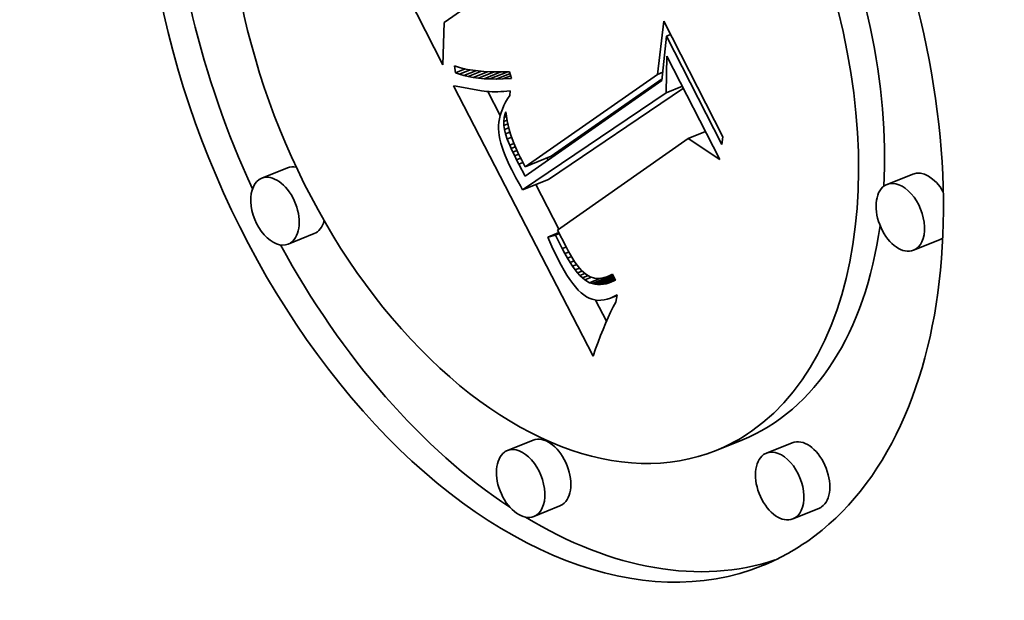
# Model space of a CAD drawing. Extents: x 0 to 10.8, y 0 to 8.3.
# Drawn here: x 9 to 9.3, y 5.7 to 5.9 of the extents above; entities that cross this region are included whole.
import ezdxf

# ---------------------------------------------------------------- set-up
doc = ezdxf.new("R2010")
doc.units = 0
doc.header["$MEASUREMENT"] = 0
doc.layers.get('0').update_dxf_attribs({"lineweight": 13})

msp = doc.modelspace()

# ---------------------------------------------------------------- linework, layer by layer
at = {"color": 7, "lineweight": 35, "ltscale": 0.002231}
msp.add_line((9.13143, 5.9011), (9.09089, 5.98062), dxfattribs=at)
at = {"color": 7, "lineweight": 35, "ltscale": 0.000571989}
msp.add_line((9.15062, 5.9286), (9.13189, 5.91546), dxfattribs=at)
at = {"color": 7, "lineweight": 35, "ltscale": 0.000359141}
msp.add_line((9.13189, 5.91546), (9.13143, 5.9011), dxfattribs=at)
at = {"color": 7, "lineweight": 35, "ltscale": 0.000453975}
msp.add_line((9.20399, 5.89791), (9.20612, 5.91594), dxfattribs=at)
at = {"color": 7, "lineweight": 35, "ltscale": 0.001098}
msp.add_line((9.20612, 5.91594), (9.22608, 5.8768), dxfattribs=at)
at = {"color": 7, "lineweight": 35, "ltscale": 3.63809e-05}
msp.add_line((9.20707, 5.91089), (9.20842, 5.91143), dxfattribs=at)
at = {"color": 7, "lineweight": 35, "ltscale": 0.000377721}
msp.add_line((9.20707, 5.91089), (9.20551, 5.89586), dxfattribs=at)
at = {"color": 7, "lineweight": 35, "ltscale": 0.00103}
msp.add_line((9.22578, 5.87419), (9.20707, 5.91089), dxfattribs=at)
at = {"color": 7, "lineweight": 35, "ltscale": 0.000310862}
msp.add_line((9.20698, 5.89169), (9.20721, 5.90412), dxfattribs=at)
at = {"color": 7, "lineweight": 35, "ltscale": 0.000982385}
msp.add_line((9.20721, 5.90412), (9.22506, 5.86911), dxfattribs=at)
at = {"color": 7, "lineweight": 35, "ltscale": 5.94178e-05}
msp.add_line((9.13572, 5.89849), (9.13536, 5.90084), dxfattribs=at)
at = {"color": 7, "lineweight": 35, "ltscale": 3.63841e-05}
msp.add_line((9.13536, 5.90084), (9.13674, 5.90036), dxfattribs=at)
at = {"color": 7, "lineweight": 35, "ltscale": 8.66254e-05}
msp.add_line((9.13572, 5.89849), (9.13893, 5.89979), dxfattribs=at)
at = {"color": 7, "lineweight": 35, "ltscale": 3.53476e-05}
msp.add_line((9.13703, 5.89797), (9.13572, 5.89849), dxfattribs=at)
at = {"color": 7, "lineweight": 35, "ltscale": 3.85055e-05}
msp.add_line((9.13674, 5.90036), (9.13822, 5.89994), dxfattribs=at)
at = {"color": 7, "lineweight": 35, "ltscale": 9.81398e-05}
msp.add_line((9.13703, 5.89797), (9.14067, 5.89944), dxfattribs=at)
at = {"color": 7, "lineweight": 35, "ltscale": 3.75e-05}
msp.add_line((9.13846, 5.89752), (9.13703, 5.89797), dxfattribs=at)
at = {"color": 7, "lineweight": 35, "ltscale": 4.07543e-05}
msp.add_line((9.13822, 5.89994), (9.13981, 5.89959), dxfattribs=at)
at = {"color": 7, "lineweight": 35, "ltscale": 0.000109566}
msp.add_line((9.13846, 5.89752), (9.14253, 5.89916), dxfattribs=at)
at = {"color": 7, "lineweight": 35, "ltscale": 4.31417e-05}
msp.add_line((9.13981, 5.89959), (9.14151, 5.8993), dxfattribs=at)
at = {"color": 7, "lineweight": 35, "ltscale": 0.000120853}
msp.add_line((9.14001, 5.89715), (9.1445, 5.89896), dxfattribs=at)
at = {"color": 7, "lineweight": 35, "ltscale": 4.55713e-05}
msp.add_line((9.14151, 5.8993), (9.14332, 5.89906), dxfattribs=at)
at = {"color": 7, "lineweight": 35, "ltscale": 0.00013195}
msp.add_line((9.14168, 5.89684), (9.14657, 5.89882), dxfattribs=at)
at = {"color": 7, "lineweight": 35, "ltscale": 4.81114e-05}
msp.add_line((9.14332, 5.89906), (9.14524, 5.89889), dxfattribs=at)
at = {"color": 7, "lineweight": 35, "ltscale": 0.000142951}
msp.add_line((9.14345, 5.89661), (9.14876, 5.89875), dxfattribs=at)
at = {"color": 7, "lineweight": 35, "ltscale": 5.07002e-05}
msp.add_line((9.14524, 5.89889), (9.14726, 5.89878), dxfattribs=at)
at = {"color": 7, "lineweight": 35, "ltscale": 0.000153529}
msp.add_line((9.14535, 5.89645), (9.15104, 5.89874), dxfattribs=at)
at = {"color": 7, "lineweight": 35, "ltscale": 5.33458e-05}
msp.add_line((9.14726, 5.89878), (9.14939, 5.89873), dxfattribs=at)
at = {"color": 7, "lineweight": 35, "ltscale": 0.0001638}
msp.add_line((9.14736, 5.89635), (9.15344, 5.89881), dxfattribs=at)
at = {"color": 7, "lineweight": 35, "ltscale": 5.60529e-05}
msp.add_line((9.14939, 5.89873), (9.15164, 5.89875), dxfattribs=at)
at = {"color": 7, "lineweight": 35, "ltscale": 0.000125772}
msp.add_line((9.14949, 5.89633), (9.15415, 5.89821), dxfattribs=at)
at = {"color": 7, "lineweight": 35, "ltscale": 5.87872e-05}
msp.add_line((9.15164, 5.89875), (9.15399, 5.89882), dxfattribs=at)
at = {"color": 7, "lineweight": 35, "ltscale": 5.88557e-05}
msp.add_line((9.15399, 5.89882), (9.1546, 5.89655), dxfattribs=at)
at = {"color": 7, "lineweight": 35, "ltscale": 0.001363}
msp.add_line((9.15931, 5.86668), (9.20399, 5.89791), dxfattribs=at)
at = {"color": 7, "lineweight": 35, "ltscale": 4.89164e-05}
msp.add_line((9.20399, 5.89791), (9.2058, 5.89864), dxfattribs=at)
at = {"color": 7, "lineweight": 35, "ltscale": 3.98172e-05}
msp.add_line((9.14001, 5.89715), (9.13846, 5.89752), dxfattribs=at)
at = {"color": 7, "lineweight": 35, "ltscale": 4.22676e-05}
msp.add_line((9.14168, 5.89684), (9.14001, 5.89715), dxfattribs=at)
at = {"color": 7, "lineweight": 35, "ltscale": 4.48559e-05}
msp.add_line((9.14345, 5.89661), (9.14168, 5.89684), dxfattribs=at)
at = {"color": 7, "lineweight": 35, "ltscale": 4.75405e-05}
msp.add_line((9.14535, 5.89645), (9.14345, 5.89661), dxfattribs=at)
at = {"color": 7, "lineweight": 35, "ltscale": 5.03141e-05}
msp.add_line((9.14736, 5.89635), (9.14535, 5.89645), dxfattribs=at)
at = {"color": 7, "lineweight": 35, "ltscale": 5.31728e-05}
msp.add_line((9.14949, 5.89633), (9.14736, 5.89635), dxfattribs=at)
at = {"color": 7, "lineweight": 35, "ltscale": 5.60656e-05}
msp.add_line((9.15173, 5.89638), (9.14949, 5.89633), dxfattribs=at)
at = {"color": 7, "lineweight": 35, "ltscale": 7.09646e-05}
msp.add_line((9.15173, 5.89638), (9.15436, 5.89744), dxfattribs=at)
at = {"color": 7, "lineweight": 35, "ltscale": 7.1984e-05}
msp.add_line((9.1546, 5.89655), (9.15173, 5.89638), dxfattribs=at)
at = {"color": 7, "lineweight": 35, "ltscale": 0.001412}
msp.add_line((9.20551, 5.89586), (9.15926, 5.86342), dxfattribs=at)
at = {"color": 7, "lineweight": 35, "ltscale": 0.001144}
msp.add_line((9.16808, 5.87021), (9.20557, 5.89643), dxfattribs=at)
at = {"color": 7, "lineweight": 35, "ltscale": 0.002573}
msp.add_line((9.18226, 5.80259), (9.13503, 5.89405), dxfattribs=at)
at = {"color": 7, "lineweight": 35, "ltscale": 2.33768e-05}
msp.add_line((9.13503, 5.89405), (9.13595, 5.89392), dxfattribs=at)
at = {"color": 7, "lineweight": 35, "ltscale": 0.000217126}
msp.add_line((9.13595, 5.89392), (9.1445, 5.89238), dxfattribs=at)
at = {"color": 7, "lineweight": 35, "ltscale": 2.15799e-05}
msp.add_line((9.1445, 5.89238), (9.14535, 5.89225), dxfattribs=at)
at = {"color": 7, "lineweight": 35, "ltscale": 2.20882e-05}
msp.add_line((9.14535, 5.89225), (9.14623, 5.89216), dxfattribs=at)
at = {"color": 7, "lineweight": 35, "ltscale": 2.26354e-05}
msp.add_line((9.14623, 5.89216), (9.14713, 5.89209), dxfattribs=at)
at = {"color": 7, "lineweight": 35, "ltscale": 0.000229393}
msp.add_line((9.15082, 5.88397), (9.14661, 5.89213), dxfattribs=at)
at = {"color": 7, "lineweight": 35, "ltscale": 2.31913e-05}
msp.add_line((9.14713, 5.89209), (9.14806, 5.89205), dxfattribs=at)
at = {"color": 7, "lineweight": 35, "ltscale": 2.37995e-05}
msp.add_line((9.14806, 5.89205), (9.14901, 5.89203), dxfattribs=at)
at = {"color": 7, "lineweight": 35, "ltscale": 2.4413e-05}
msp.add_line((9.14901, 5.89203), (9.14999, 5.89205), dxfattribs=at)
at = {"color": 7, "lineweight": 35, "ltscale": 2.5045e-05}
msp.add_line((9.14999, 5.89205), (9.15099, 5.89209), dxfattribs=at)
at = {"color": 7, "lineweight": 35, "ltscale": 2.56942e-05}
msp.add_line((9.15099, 5.89209), (9.15201, 5.89216), dxfattribs=at)
at = {"color": 7, "lineweight": 35, "ltscale": 2.63484e-05}
msp.add_line((9.15201, 5.89216), (9.15306, 5.89225), dxfattribs=at)
at = {"color": 7, "lineweight": 35, "ltscale": 2.70559e-05}
msp.add_line((9.15306, 5.89225), (9.15414, 5.89238), dxfattribs=at)
at = {"color": 7, "lineweight": 35, "ltscale": 4.044e-05}
msp.add_line((9.15414, 5.89238), (9.15406, 5.89076), dxfattribs=at)
at = {"color": 7, "lineweight": 35, "ltscale": 0.001466}
msp.add_line((9.15839, 5.85886), (9.20698, 5.89169), dxfattribs=at)
at = {"color": 7, "lineweight": 35, "ltscale": 0.001376}
msp.add_line((9.16716, 5.86239), (9.21277, 5.89321), dxfattribs=at)
at = {"color": 7, "lineweight": 35, "ltscale": 0.000146869}
msp.add_line((9.20698, 5.89169), (9.21243, 5.89389), dxfattribs=at)
at = {"color": 7, "lineweight": 35, "ltscale": 3.19765e-05}
msp.add_line((9.15265, 5.88847), (9.15207, 5.88733), dxfattribs=at)
at = {"color": 7, "lineweight": 35, "ltscale": 3.31053e-05}
msp.add_line((9.15331, 5.88961), (9.15265, 5.88847), dxfattribs=at)
at = {"color": 7, "lineweight": 35, "ltscale": 3.42689e-05}
msp.add_line((9.15406, 5.89076), (9.15331, 5.88961), dxfattribs=at)
at = {"color": 7, "lineweight": 35, "ltscale": 2.92836e-05}
msp.add_line((9.15115, 5.88507), (9.15081, 5.88395), dxfattribs=at)
at = {"color": 7, "lineweight": 35, "ltscale": 3.00474e-05}
msp.add_line((9.15157, 5.88619), (9.15115, 5.88507), dxfattribs=at)
at = {"color": 7, "lineweight": 35, "ltscale": 3.09767e-05}
msp.add_line((9.15207, 5.88733), (9.15157, 5.88619), dxfattribs=at)
at = {"color": 7, "lineweight": 35, "ltscale": 3.301e-05}
msp.add_line((9.15219, 5.88333), (9.1525, 5.88461), dxfattribs=at)
at = {"color": 7, "lineweight": 35, "ltscale": 1.66217e-05}
msp.add_line((9.1525, 5.88461), (9.15271, 5.88524), dxfattribs=at)
at = {"color": 7, "lineweight": 35, "ltscale": 7.58461e-06}
msp.add_line((9.1525, 5.88461), (9.15278, 5.88473), dxfattribs=at)
at = {"color": 7, "lineweight": 35, "ltscale": 3.76798e-05}
msp.add_line((9.15271, 5.88524), (9.1529, 5.88375), dxfattribs=at)
at = {"color": 7, "lineweight": 35, "ltscale": 2.76558e-05}
msp.add_line((9.15038, 5.88172), (9.15028, 5.88062), dxfattribs=at)
at = {"color": 7, "lineweight": 35, "ltscale": 2.80858e-05}
msp.add_line((9.15055, 5.88283), (9.15038, 5.88172), dxfattribs=at)
at = {"color": 7, "lineweight": 35, "ltscale": 2.85841e-05}
msp.add_line((9.15081, 5.88395), (9.15055, 5.88283), dxfattribs=at)
at = {"color": 7, "lineweight": 35, "ltscale": 3.32213e-05}
msp.add_line((9.15205, 5.88201), (9.15219, 5.88333), dxfattribs=at)
at = {"color": 7, "lineweight": 35, "ltscale": 2.89613e-05}
msp.add_line((9.15205, 5.88201), (9.15313, 5.88244), dxfattribs=at)
at = {"color": 7, "lineweight": 35, "ltscale": 3.39678e-05}
msp.add_line((9.15208, 5.88065), (9.15205, 5.88201), dxfattribs=at)
at = {"color": 7, "lineweight": 35, "ltscale": 1.97757e-05}
msp.add_line((9.15219, 5.88333), (9.15293, 5.88363), dxfattribs=at)
at = {"color": 7, "lineweight": 35, "ltscale": 3.81472e-05}
msp.add_line((9.1529, 5.88375), (9.15316, 5.88224), dxfattribs=at)
at = {"color": 7, "lineweight": 35, "ltscale": 3.86497e-05}
msp.add_line((9.15316, 5.88224), (9.15348, 5.88073), dxfattribs=at)
at = {"color": 7, "lineweight": 35, "ltscale": 2.74217e-05}
msp.add_line((9.15028, 5.88062), (9.15027, 5.87952), dxfattribs=at)
at = {"color": 7, "lineweight": 35, "ltscale": 2.81275e-05}
msp.add_line((9.15027, 5.87952), (9.15034, 5.8784), dxfattribs=at)
at = {"color": 7, "lineweight": 35, "ltscale": 2.98068e-05}
msp.add_line((9.15034, 5.8784), (9.15049, 5.87722), dxfattribs=at)
at = {"color": 7, "lineweight": 35, "ltscale": 3.52575e-05}
msp.add_line((9.15208, 5.88065), (9.15338, 5.88118), dxfattribs=at)
at = {"color": 7, "lineweight": 35, "ltscale": 3.52582e-05}
msp.add_line((9.15227, 5.87925), (9.15208, 5.88065), dxfattribs=at)
at = {"color": 7, "lineweight": 35, "ltscale": 3.874e-05}
msp.add_line((9.15227, 5.87925), (9.15371, 5.87983), dxfattribs=at)
at = {"color": 7, "lineweight": 35, "ltscale": 3.78024e-05}
msp.add_line((9.15263, 5.87779), (9.15227, 5.87925), dxfattribs=at)
at = {"color": 7, "lineweight": 35, "ltscale": 3.96953e-05}
msp.add_line((9.15263, 5.87779), (9.15411, 5.87838), dxfattribs=at)
at = {"color": 7, "lineweight": 35, "ltscale": 3.9242e-05}
msp.add_line((9.15348, 5.88073), (9.15386, 5.87921), dxfattribs=at)
at = {"color": 7, "lineweight": 35, "ltscale": 3.98576e-05}
msp.add_line((9.15386, 5.87921), (9.15431, 5.87768), dxfattribs=at)
at = {"color": 7, "lineweight": 35, "ltscale": 0.000157651}
msp.add_line((9.2144, 5.87619), (9.22024, 5.87855), dxfattribs=at)
at = {"color": 7, "lineweight": 35, "ltscale": 3.15852e-05}
msp.add_line((9.15049, 5.87722), (9.15072, 5.87598), dxfattribs=at)
at = {"color": 7, "lineweight": 35, "ltscale": 3.34837e-05}
msp.add_line((9.15072, 5.87598), (9.15104, 5.87468), dxfattribs=at)
at = {"color": 7, "lineweight": 35, "ltscale": 3.54435e-05}
msp.add_line((9.15104, 5.87468), (9.15144, 5.87332), dxfattribs=at)
at = {"color": 7, "lineweight": 35, "ltscale": 4.59656e-05}
msp.add_line((9.15322, 5.87604), (9.15263, 5.87779), dxfattribs=at)
at = {"color": 7, "lineweight": 35, "ltscale": 3.88381e-05}
msp.add_line((9.15322, 5.87604), (9.15466, 5.87663), dxfattribs=at)
at = {"color": 7, "lineweight": 35, "ltscale": 5.51885e-05}
msp.add_line((9.15404, 5.874), (9.15322, 5.87604), dxfattribs=at)
at = {"color": 7, "lineweight": 35, "ltscale": 4.05701e-05}
msp.add_line((9.15431, 5.87768), (9.15483, 5.87614), dxfattribs=at)
at = {"color": 7, "lineweight": 35, "ltscale": 4.12952e-05}
msp.add_line((9.15483, 5.87614), (9.1554, 5.87459), dxfattribs=at)
at = {"color": 7, "lineweight": 35, "ltscale": 4.20755e-05}
msp.add_line((9.1554, 5.87459), (9.15605, 5.87304), dxfattribs=at)
at = {"color": 7, "lineweight": 35, "ltscale": 0.001349}
msp.add_line((9.2144, 5.87619), (9.17023, 5.84522), dxfattribs=at)
at = {"color": 7, "lineweight": 35, "ltscale": 0.000319964}
msp.add_line((9.22506, 5.86911), (9.2144, 5.87619), dxfattribs=at)
at = {"color": 7, "lineweight": 35, "ltscale": 6.55085e-05}
msp.add_line((9.22608, 5.8768), (9.22578, 5.87419), dxfattribs=at)
at = {"color": 7, "lineweight": 35, "ltscale": 3.75021e-05}
msp.add_line((9.15144, 5.87332), (9.15193, 5.8719), dxfattribs=at)
at = {"color": 7, "lineweight": 35, "ltscale": 3.95853e-05}
msp.add_line((9.15193, 5.8719), (9.1525, 5.87042), dxfattribs=at)
at = {"color": 7, "lineweight": 35, "ltscale": 3.7131e-05}
msp.add_line((9.15404, 5.874), (9.15542, 5.87455), dxfattribs=at)
at = {"color": 7, "lineweight": 35, "ltscale": 3.11184e-05}
msp.add_line((9.15454, 5.87285), (9.15404, 5.874), dxfattribs=at)
at = {"color": 7, "lineweight": 35, "ltscale": 3.65316e-05}
msp.add_line((9.15454, 5.87285), (9.1559, 5.8734), dxfattribs=at)
at = {"color": 7, "lineweight": 35, "ltscale": 3.34178e-05}
msp.add_line((9.1551, 5.87164), (9.15454, 5.87285), dxfattribs=at)
at = {"color": 7, "lineweight": 35, "ltscale": 3.60857e-05}
msp.add_line((9.1551, 5.87164), (9.15643, 5.87218), dxfattribs=at)
at = {"color": 7, "lineweight": 35, "ltscale": 3.57883e-05}
msp.add_line((9.15571, 5.87034), (9.1551, 5.87164), dxfattribs=at)
at = {"color": 7, "lineweight": 35, "ltscale": 4.29661e-05}
msp.add_line((9.15605, 5.87304), (9.15675, 5.87147), dxfattribs=at)
at = {"color": 7, "lineweight": 35, "ltscale": 4.38049e-05}
msp.add_line((9.15675, 5.87147), (9.15753, 5.8699), dxfattribs=at)
at = {"color": 7, "lineweight": 35, "ltscale": 4.17494e-05}
msp.add_line((9.1525, 5.87042), (9.15315, 5.86888), dxfattribs=at)
at = {"color": 7, "lineweight": 35, "ltscale": 4.39341e-05}
msp.add_line((9.15315, 5.86888), (9.15388, 5.86728), dxfattribs=at)
at = {"color": 7, "lineweight": 35, "ltscale": 3.5961e-05}
msp.add_line((9.15571, 5.87034), (9.15704, 5.87088), dxfattribs=at)
at = {"color": 7, "lineweight": 35, "ltscale": 3.81623e-05}
msp.add_line((9.15638, 5.86897), (9.15571, 5.87034), dxfattribs=at)
at = {"color": 7, "lineweight": 35, "ltscale": 3.6291e-05}
msp.add_line((9.15638, 5.86897), (9.15773, 5.86952), dxfattribs=at)
at = {"color": 7, "lineweight": 35, "ltscale": 4.05176e-05}
msp.add_line((9.15711, 5.86753), (9.15638, 5.86897), dxfattribs=at)
at = {"color": 7, "lineweight": 35, "ltscale": 3.75108e-05}
msp.add_line((9.15711, 5.86753), (9.1585, 5.86809), dxfattribs=at)
at = {"color": 7, "lineweight": 35, "ltscale": 3.00009e-05}
msp.add_line((9.15753, 5.8699), (9.15808, 5.86884), dxfattribs=at)
at = {"color": 7, "lineweight": 35, "ltscale": 3.06929e-05}
msp.add_line((9.15808, 5.86884), (9.15868, 5.86776), dxfattribs=at)
at = {"color": 7, "lineweight": 35, "ltscale": 0.000236191}
for p, q in [((9.15931, 5.86668), (9.16808, 5.87021)), ((9.07891, 5.86629), (9.07015, 5.86276)), ((9.15839, 5.85886), (9.16716, 5.86239)), ((9.29041, 5.8642), (9.28165, 5.86067)), ((9.08789, 5.84403), (9.07913, 5.8405)), ((9.29939, 5.84195), (9.29063, 5.83841)), ((9.162, 5.77414), (9.15324, 5.7706)), ((9.23257, 5.77418), (9.22381, 5.77064)), ((9.24961, 5.77327), (9.24085, 5.76974)), ((9.17098, 5.75188), (9.16222, 5.74835)), ((9.25859, 5.75102), (9.24983, 5.74748))]:
    msp.add_line(p, q, dxfattribs=at)
at = {"color": 7, "lineweight": 35, "ltscale": 2.15573e-05}
msp.add_line((9.16702, 5.86886), (9.16662, 5.86963), dxfattribs=at)
at = {"color": 7, "lineweight": 35, "ltscale": 4.61483e-05}
msp.add_line((9.15388, 5.86728), (9.1547, 5.86563), dxfattribs=at)
at = {"color": 7, "lineweight": 35, "ltscale": 3.86659e-05}
msp.add_line((9.1547, 5.86563), (9.15541, 5.86426), dxfattribs=at)
at = {"color": 7, "lineweight": 35, "ltscale": 0.000115909}
msp.add_line((9.15926, 5.86342), (9.15711, 5.86753), dxfattribs=at)
at = {"color": 7, "lineweight": 35, "ltscale": 3.13986e-05}
msp.add_line((9.15868, 5.86776), (9.15931, 5.86668), dxfattribs=at)
at = {"color": 7, "lineweight": 35, "ltscale": 3.86103e-05}
msp.add_line((9.15541, 5.86426), (9.15614, 5.86289), dxfattribs=at)
at = {"color": 7, "lineweight": 35, "ltscale": 3.85617e-05}
msp.add_line((9.15614, 5.86289), (9.15687, 5.86154), dxfattribs=at)
at = {"color": 7, "lineweight": 35, "ltscale": 3.85136e-05}
msp.add_line((9.15687, 5.86154), (9.15763, 5.86019), dxfattribs=at)
at = {"color": 7, "lineweight": 35, "ltscale": 3.84724e-05}
msp.add_line((9.15763, 5.86019), (9.15839, 5.85886), dxfattribs=at)
at = {"color": 7, "lineweight": 35, "ltscale": 0.000425791}
msp.add_line((9.17067, 5.84553), (9.16286, 5.86066), dxfattribs=at)
at = {"color": 7, "lineweight": 35, "ltscale": 0.000152808}
msp.add_line((9.17023, 5.84522), (9.17296, 5.83975), dxfattribs=at)
at = {"color": 7, "lineweight": 35, "ltscale": 0.000100846}
msp.add_line((9.1669, 5.84288), (9.17064, 5.84439), dxfattribs=at)
at = {"color": 7, "lineweight": 35, "ltscale": 6.73111e-05}
msp.add_line((9.16951, 5.84356), (9.1669, 5.84288), dxfattribs=at)
at = {"color": 7, "lineweight": 35, "ltscale": 4.39129e-05}
msp.add_line((9.1669, 5.84288), (9.16759, 5.84127), dxfattribs=at)
at = {"color": 7, "lineweight": 35, "ltscale": 3.47533e-05}
msp.add_line((9.16951, 5.84356), (9.1708, 5.84408), dxfattribs=at)
at = {"color": 7, "lineweight": 35, "ltscale": 0.000129165}
msp.add_line((9.17181, 5.83894), (9.16951, 5.84356), dxfattribs=at)
at = {"color": 7, "lineweight": 35, "ltscale": 4.29492e-05}
msp.add_line((9.16759, 5.84127), (9.16829, 5.8397), dxfattribs=at)
at = {"color": 7, "lineweight": 35, "ltscale": 4.19675e-05}
msp.add_line((9.16829, 5.8397), (9.169, 5.83817), dxfattribs=at)
at = {"color": 7, "lineweight": 35, "ltscale": 4.09912e-05}
msp.add_line((9.169, 5.83817), (9.16971, 5.8367), dxfattribs=at)
at = {"color": 7, "lineweight": 35, "ltscale": 3.51215e-05}
msp.add_line((9.17181, 5.83894), (9.17311, 5.83946), dxfattribs=at)
at = {"color": 7, "lineweight": 35, "ltscale": 4.7528e-05}
msp.add_line((9.17269, 5.83726), (9.17181, 5.83894), dxfattribs=at)
at = {"color": 7, "lineweight": 35, "ltscale": 4.29146e-05}
msp.add_line((9.17296, 5.83975), (9.17376, 5.83823), dxfattribs=at)
at = {"color": 7, "lineweight": 35, "ltscale": 4.02598e-05}
msp.add_line((9.17376, 5.83823), (9.17455, 5.83682), dxfattribs=at)
at = {"color": 7, "lineweight": 35, "ltscale": 4.00246e-05}
msp.add_line((9.16971, 5.8367), (9.17042, 5.83526), dxfattribs=at)
at = {"color": 7, "lineweight": 35, "ltscale": 5.3806e-05}
msp.add_line((9.17042, 5.83526), (9.17143, 5.83336), dxfattribs=at)
at = {"color": 7, "lineweight": 35, "ltscale": 3.54722e-05}
msp.add_line((9.17269, 5.83726), (9.17401, 5.83779), dxfattribs=at)
at = {"color": 7, "lineweight": 35, "ltscale": 4.46461e-05}
msp.add_line((9.17357, 5.8357), (9.17269, 5.83726), dxfattribs=at)
at = {"color": 7, "lineweight": 35, "ltscale": 3.59788e-05}
msp.add_line((9.17357, 5.8357), (9.1749, 5.83624), dxfattribs=at)
at = {"color": 7, "lineweight": 35, "ltscale": 4.17442e-05}
msp.add_line((9.17443, 5.83427), (9.17357, 5.8357), dxfattribs=at)
at = {"color": 7, "lineweight": 35, "ltscale": 3.67042e-05}
msp.add_line((9.17443, 5.83427), (9.17579, 5.83482), dxfattribs=at)
at = {"color": 7, "lineweight": 35, "ltscale": 3.76068e-05}
msp.add_line((9.17455, 5.83682), (9.17533, 5.83554), dxfattribs=at)
at = {"color": 7, "lineweight": 35, "ltscale": 3.49983e-05}
msp.add_line((9.17533, 5.83554), (9.17609, 5.83437), dxfattribs=at)
at = {"color": 7, "lineweight": 35, "ltscale": 5.05775e-05}
msp.add_line((9.17143, 5.83336), (9.17242, 5.8316), dxfattribs=at)
at = {"color": 7, "lineweight": 35, "ltscale": 4.73336e-05}
msp.add_line((9.17242, 5.8316), (9.1734, 5.82998), dxfattribs=at)
at = {"color": 7, "lineweight": 35, "ltscale": 3.89537e-05}
msp.add_line((9.17529, 5.83297), (9.17443, 5.83427), dxfattribs=at)
at = {"color": 7, "lineweight": 35, "ltscale": 3.77315e-05}
msp.add_line((9.17529, 5.83297), (9.17669, 5.83354), dxfattribs=at)
at = {"color": 7, "lineweight": 35, "ltscale": 3.61956e-05}
msp.add_line((9.17614, 5.8318), (9.17529, 5.83297), dxfattribs=at)
at = {"color": 7, "lineweight": 35, "ltscale": 3.24449e-05}
msp.add_line((9.17609, 5.83437), (9.17685, 5.83331), dxfattribs=at)
at = {"color": 7, "lineweight": 35, "ltscale": 3.91236e-05}
msp.add_line((9.17614, 5.8318), (9.17759, 5.83238), dxfattribs=at)
at = {"color": 7, "lineweight": 35, "ltscale": 3.34859e-05}
msp.add_line((9.17698, 5.83075), (9.17614, 5.8318), dxfattribs=at)
at = {"color": 7, "lineweight": 35, "ltscale": 2.99884e-05}
msp.add_line((9.17685, 5.83331), (9.1776, 5.83237), dxfattribs=at)
at = {"color": 7, "lineweight": 35, "ltscale": 4.17996e-05}
msp.add_line((9.17698, 5.83075), (9.17853, 5.83138), dxfattribs=at)
at = {"color": 7, "lineweight": 35, "ltscale": 2.75593e-05}
msp.add_line((9.1776, 5.83237), (9.17833, 5.83155), dxfattribs=at)
at = {"color": 7, "lineweight": 35, "ltscale": 4.84211e-05}
msp.add_line((9.17833, 5.83155), (9.17977, 5.83026), dxfattribs=at)
at = {"color": 7, "lineweight": 35, "ltscale": 4.42393e-05}
msp.add_line((9.1734, 5.82998), (9.17438, 5.8285), dxfattribs=at)
at = {"color": 7, "lineweight": 35, "ltscale": 4.1126e-05}
msp.add_line((9.17438, 5.8285), (9.17534, 5.82717), dxfattribs=at)
at = {"color": 7, "lineweight": 35, "ltscale": 3.0903e-05}
msp.add_line((9.1778, 5.82983), (9.17698, 5.83075), dxfattribs=at)
at = {"color": 7, "lineweight": 35, "ltscale": 4.54079e-05}
msp.add_line((9.1778, 5.82983), (9.17949, 5.83051), dxfattribs=at)
at = {"color": 7, "lineweight": 35, "ltscale": 2.84758e-05}
msp.add_line((9.17862, 5.82904), (9.1778, 5.82983), dxfattribs=at)
at = {"color": 7, "lineweight": 35, "ltscale": 5.13087e-05}
msp.add_line((9.17862, 5.82904), (9.18053, 5.82981), dxfattribs=at)
at = {"color": 7, "lineweight": 35, "ltscale": 2.6144e-05}
msp.add_line((9.17943, 5.82838), (9.17862, 5.82904), dxfattribs=at)
at = {"color": 7, "lineweight": 35, "ltscale": 5.98974e-05}
msp.add_line((9.17943, 5.82838), (9.18165, 5.82928), dxfattribs=at)
at = {"color": 7, "lineweight": 35, "ltscale": 4.68559e-05}
msp.add_line((9.18104, 5.82742), (9.17943, 5.82838), dxfattribs=at)
at = {"color": 7, "lineweight": 35, "ltscale": 4.11943e-05}
msp.add_line((9.17977, 5.83026), (9.18119, 5.82942), dxfattribs=at)
at = {"color": 7, "lineweight": 35, "ltscale": 0.00010021}
msp.add_line((9.18104, 5.82742), (9.18476, 5.82892), dxfattribs=at)
at = {"color": 7, "lineweight": 35, "ltscale": 3.9359e-05}
msp.add_line((9.18119, 5.82942), (9.1827, 5.82896), dxfattribs=at)
at = {"color": 7, "lineweight": 35, "ltscale": 0.000191005}
msp.add_line((9.18189, 5.82711), (9.18897, 5.82997), dxfattribs=at)
at = {"color": 7, "lineweight": 35, "ltscale": 4.04028e-05}
msp.add_line((9.1827, 5.82896), (9.18431, 5.82887), dxfattribs=at)
at = {"color": 7, "lineweight": 35, "ltscale": 0.000173814}
msp.add_line((9.18277, 5.82689), (9.18921, 5.82949), dxfattribs=at)
at = {"color": 7, "lineweight": 35, "ltscale": 0.000154736}
msp.add_line((9.18368, 5.82678), (9.18942, 5.8291), dxfattribs=at)
at = {"color": 7, "lineweight": 35, "ltscale": 2.13165e-05}
msp.add_line((9.18431, 5.82887), (9.18516, 5.82897), dxfattribs=at)
at = {"color": 7, "lineweight": 35, "ltscale": 0.000133733}
msp.add_line((9.18462, 5.82677), (9.18958, 5.82878), dxfattribs=at)
at = {"color": 7, "lineweight": 35, "ltscale": 2.23436e-05}
msp.add_line((9.18516, 5.82897), (9.18603, 5.82916), dxfattribs=at)
at = {"color": 7, "lineweight": 35, "ltscale": 0.000110806}
msp.add_line((9.1856, 5.82687), (9.18971, 5.82853), dxfattribs=at)
at = {"color": 7, "lineweight": 35, "ltscale": 2.35836e-05}
msp.add_line((9.18603, 5.82916), (9.18693, 5.82944), dxfattribs=at)
at = {"color": 7, "lineweight": 35, "ltscale": 8.59726e-05}
msp.add_line((9.18661, 5.82707), (9.18979, 5.82836), dxfattribs=at)
at = {"color": 7, "lineweight": 35, "ltscale": 2.50024e-05}
msp.add_line((9.18693, 5.82944), (9.18786, 5.82981), dxfattribs=at)
at = {"color": 7, "lineweight": 35, "ltscale": 4.2463e-05}
msp.add_line((9.18765, 5.82737), (9.18922, 5.82801), dxfattribs=at)
at = {"color": 7, "lineweight": 35, "ltscale": 2.6565e-05}
msp.add_line((9.18786, 5.82981), (9.18882, 5.83028), dxfattribs=at)
at = {"color": 7, "lineweight": 35, "ltscale": 2.66644e-05}
msp.add_line((9.18786, 5.82981), (9.18885, 5.83021), dxfattribs=at)
at = {"color": 7, "lineweight": 35, "ltscale": 3.04781e-05}
msp.add_line((9.18983, 5.82828), (9.18872, 5.82778), dxfattribs=at)
at = {"color": 7, "lineweight": 35, "ltscale": 5.58986e-05}
msp.add_line((9.18882, 5.83028), (9.18983, 5.82828), dxfattribs=at)
at = {"color": 7, "lineweight": 35, "ltscale": 3.81318e-05}
msp.add_line((9.17534, 5.82717), (9.1763, 5.82598), dxfattribs=at)
at = {"color": 7, "lineweight": 35, "ltscale": 3.52465e-05}
msp.add_line((9.1763, 5.82598), (9.17724, 5.82493), dxfattribs=at)
at = {"color": 7, "lineweight": 35, "ltscale": 3.25317e-05}
msp.add_line((9.17724, 5.82493), (9.17818, 5.82403), dxfattribs=at)
at = {"color": 7, "lineweight": 35, "ltscale": 2.25396e-05}
msp.add_line((9.18189, 5.82711), (9.18104, 5.82742), dxfattribs=at)
at = {"color": 7, "lineweight": 35, "ltscale": 2.25856e-05}
msp.add_line((9.18277, 5.82689), (9.18189, 5.82711), dxfattribs=at)
at = {"color": 7, "lineweight": 35, "ltscale": 2.29249e-05}
msp.add_line((9.18368, 5.82678), (9.18277, 5.82689), dxfattribs=at)
at = {"color": 7, "lineweight": 35, "ltscale": 2.3582e-05}
msp.add_line((9.18462, 5.82677), (9.18368, 5.82678), dxfattribs=at)
at = {"color": 7, "lineweight": 35, "ltscale": 2.45265e-05}
msp.add_line((9.1856, 5.82687), (9.18462, 5.82677), dxfattribs=at)
at = {"color": 7, "lineweight": 35, "ltscale": 2.57176e-05}
msp.add_line((9.18661, 5.82707), (9.1856, 5.82687), dxfattribs=at)
at = {"color": 7, "lineweight": 35, "ltscale": 2.71244e-05}
msp.add_line((9.18765, 5.82737), (9.18661, 5.82707), dxfattribs=at)
at = {"color": 7, "lineweight": 35, "ltscale": 2.87267e-05}
msp.add_line((9.18872, 5.82778), (9.18765, 5.82737), dxfattribs=at)
at = {"color": 7, "lineweight": 35, "ltscale": 2.99625e-05}
msp.add_line((9.17818, 5.82403), (9.1791, 5.82327), dxfattribs=at)
at = {"color": 7, "lineweight": 35, "ltscale": 2.76262e-05}
msp.add_line((9.1791, 5.82327), (9.18002, 5.82265), dxfattribs=at)
at = {"color": 7, "lineweight": 35, "ltscale": 2.60764e-05}
msp.add_line((9.18002, 5.82265), (9.18094, 5.82217), dxfattribs=at)
at = {"color": 7, "lineweight": 35, "ltscale": 2.53745e-05}
msp.add_line((9.18094, 5.82217), (9.18189, 5.8218), dxfattribs=at)
at = {"color": 7, "lineweight": 35, "ltscale": 2.50255e-05}
msp.add_line((9.18189, 5.8218), (9.18286, 5.82157), dxfattribs=at)
at = {"color": 7, "lineweight": 35, "ltscale": 2.50974e-05}
msp.add_line((9.18286, 5.82157), (9.18386, 5.82145), dxfattribs=at)
at = {"color": 7, "lineweight": 35, "ltscale": 0.000201508}
msp.add_line((9.18676, 5.81438), (9.18306, 5.82154), dxfattribs=at)
at = {"color": 7, "lineweight": 35, "ltscale": 2.55328e-05}
msp.add_line((9.18386, 5.82145), (9.18488, 5.82146), dxfattribs=at)
at = {"color": 7, "lineweight": 35, "ltscale": 2.63636e-05}
msp.add_line((9.18488, 5.82146), (9.18593, 5.82159), dxfattribs=at)
at = {"color": 7, "lineweight": 35, "ltscale": 2.75215e-05}
msp.add_line((9.18593, 5.82159), (9.187, 5.82185), dxfattribs=at)
at = {"color": 7, "lineweight": 35, "ltscale": 2.8961e-05}
msp.add_line((9.187, 5.82185), (9.18809, 5.82222), dxfattribs=at)
at = {"color": 7, "lineweight": 35, "ltscale": 5.99771e-05}
msp.add_line((9.18809, 5.82222), (9.19032, 5.82312), dxfattribs=at)
at = {"color": 7, "lineweight": 35, "ltscale": 3.06766e-05}
msp.add_line((9.18809, 5.82222), (9.18921, 5.82273), dxfattribs=at)
at = {"color": 7, "lineweight": 35, "ltscale": 3.25863e-05}
msp.add_line((9.18921, 5.82273), (9.19036, 5.82335), dxfattribs=at)
at = {"color": 7, "lineweight": 35, "ltscale": 3.00303e-05}
msp.add_line((9.18921, 5.82273), (9.19033, 5.82318), dxfattribs=at)
at = {"color": 7, "lineweight": 35, "ltscale": 6.31476e-05}
msp.add_line((9.19036, 5.82335), (9.18993, 5.82086), dxfattribs=at)
at = {"color": 7, "lineweight": 35, "ltscale": 4.90405e-05}
msp.add_line((9.18905, 5.8192), (9.18817, 5.81744), dxfattribs=at)
at = {"color": 7, "lineweight": 35, "ltscale": 4.70749e-05}
msp.add_line((9.18993, 5.82086), (9.18905, 5.8192), dxfattribs=at)
at = {"color": 7, "lineweight": 35, "ltscale": 5.30067e-05}
msp.add_line((9.1873, 5.8156), (9.18644, 5.81366), dxfattribs=at)
at = {"color": 7, "lineweight": 35, "ltscale": 5.10012e-05}
msp.add_line((9.18817, 5.81744), (9.1873, 5.8156), dxfattribs=at)
at = {"color": 7, "lineweight": 35, "ltscale": 5.71029e-05}
msp.add_line((9.18559, 5.81163), (9.18474, 5.80951), dxfattribs=at)
at = {"color": 7, "lineweight": 35, "ltscale": 5.50362e-05}
msp.add_line((9.18644, 5.81366), (9.18559, 5.81163), dxfattribs=at)
at = {"color": 7, "lineweight": 35, "ltscale": 5.91731e-05}
msp.add_line((9.18474, 5.80951), (9.18391, 5.80729), dxfattribs=at)
at = {"color": 7, "lineweight": 35, "ltscale": 6.33277e-05}
msp.add_line((9.18308, 5.80499), (9.18226, 5.80259), dxfattribs=at)
at = {"color": 7, "lineweight": 35, "ltscale": 6.12401e-05}
msp.add_line((9.18391, 5.80729), (9.18308, 5.80499), dxfattribs=at)
at = {"color": 7, "lineweight": 35, "ltscale": 0.03937}
for centre, major_axis, start_param, end_param in [((8.44726, 5.41159), (0.73029, -1.81024), 0.000026, 1.998424), ((9.16544, 5.91531), (0.07408, -0.18362), 0.14223, 3.141706), ((9.16544, 5.91531), (0.07408, -0.18362), 3.141706, 6.283299), ((9.16544, 5.91531), (0.05836, -0.14467), 0.14223, 3.141706), ((9.16544, 5.91531), (0.05836, -0.14467), 3.141706, 6.283299), ((9.1742, 5.91885), (-0.07408, 0.18362), 1.019804, 1.647918), ((9.1742, 5.91885), (-0.05836, 0.14467), 4.063011, 4.802075), ((9.0834, 5.85516), (-0.00449, 0.01113), 5.897293, 6.283299), ((9.2949, 5.85307), (-0.00449, 0.01113), 4.921682, 6.283299), ((9.07464, 5.85163), (0.00449, -0.01113), 3.141706, 6.283299), ((9.07464, 5.85163), (0.00449, -0.01113), 0.14223, 3.141706), ((9.28614, 5.84954), (0.00449, -0.01113), 0.000113, 3.141706), ((9.28614, 5.84954), (0.00449, -0.01113), 3.283822, 6.283299), ((9.28614, 5.84954), (0.00449, -0.01113), 3.141706, 3.283822), ((9.0834, 5.85516), (-0.00449, 0.01113), 3.141706, 3.83878), ((9.1742, 5.91885), (-0.05836, 0.14467), 3.141706, 3.963972), ((9.2949, 5.85307), (-0.00449, 0.01113), 3.141706, 3.283822), ((9.2949, 5.85307), (-0.00449, 0.01113), 3.283822, 3.312796), ((9.1742, 5.91885), (-0.07408, 0.18362), 1.75553, 2.413261), ((9.07464, 5.85163), (0.00449, -0.01113), 0.000113, 0.14223), ((9.16649, 5.76301), (-0.00449, 0.01113), 3.283822, 6.283299), ((9.16544, 5.91531), (0.05836, -0.14467), 0.000113, 0.14223), ((9.2541, 5.76215), (-0.00449, 0.01113), 3.283822, 6.283299), ((9.15773, 5.75948), (0.00449, -0.01113), 0.000113, 3.141706), ((9.15773, 5.75948), (0.00449, -0.01113), 3.283822, 6.283299), ((9.15773, 5.75948), (0.00449, -0.01113), 3.141706, 3.283822), ((9.24534, 5.75861), (0.00449, -0.01113), 3.283822, 6.283299), ((9.24534, 5.75861), (0.00449, -0.01113), 3.141706, 3.283822), ((9.24534, 5.75861), (0.00449, -0.01113), 0.000113, 3.141706), ((9.16649, 5.76301), (-0.00449, 0.01113), 3.141706, 3.283822), ((9.2541, 5.76215), (-0.00449, 0.01113), 3.141706, 3.283822), ((9.1742, 5.91885), (-0.07408, 0.18362), 2.452085, 3.102817), ((9.16544, 5.91531), (0.07408, -0.18362), 0.000113, 0.14223)]:
    msp.add_ellipse(centre, major_axis=major_axis, ratio=0.616564, start_param=start_param, end_param=end_param, dxfattribs=at)
at = {"color": 7, "lineweight": 13, "ltscale": 0.03937}
msp.add_ellipse((8.44726, 5.41159), major_axis=(0.34475, -0.85458), ratio=0.616564, start_param=5.667838, end_param=10.040125, dxfattribs=at)

doc.saveas('drawing.dxf')
